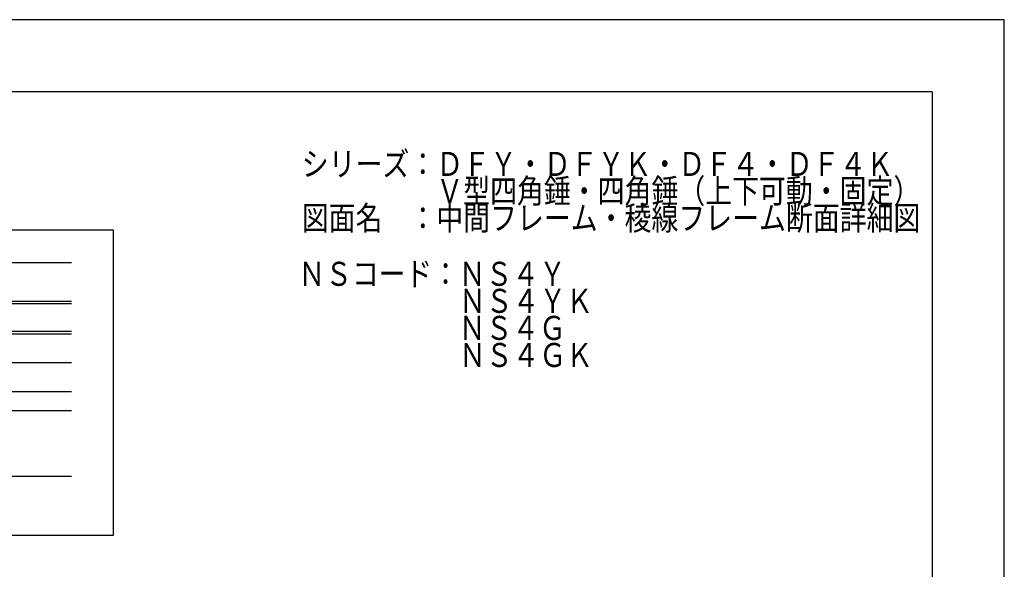
# Model space of a CAD drawing. Extents: x -210 to 210, y -148 to 148.
# Drawn here: x 5 to 210, y 34 to 148 of the extents above; entities that cross this region are included whole.
import ezdxf
from ezdxf.enums import TextEntityAlignment as Align

# ---------------------------------------------------------------- set-up
doc = ezdxf.new("R2010")
doc.units = 0
doc.header["$LTSCALE"] = 10
for name, color, linetype in [('ガラス', 48, 'CONTINUOUS'), ('型材断面', 47, 'CONTINUOUS'), ('文字', 79, 'CONTINUOUS'), ('曲げ物', 111, 'CONTINUOUS'), ('通り芯', 15, 'CONTINUOUS')]:
    doc.layers.add(name, color=color, linetype=linetype)
doc.styles.add('TextStyle03', font='MONOTXT', dxfattribs={"height": 1, "bigfont": 'BIGFONT'})

# ---------------------------------------------------------------- blocks, each defined once
blk = doc.blocks.new('*GRP_0034')
at = {"layer": '型材断面', "linetype": 'CONTINUOUS'}
for q in [(-185, 133.5), (195, -133.5)]:
    blk.add_line((195, 133.5), q, dxfattribs=at)

msp = doc.modelspace()

# ---------------------------------------------------------------- linework, layer by layer
at = {"layer": 'ガラス', "linetype": 'CONTINUOUS'}
for p, q in [((15.863157, 89.923785), (-28.284707, 89.923785)), ((15.863157, 89.423785), (-28.284707, 89.423785)), ((15.863157, 83.623785), (-28.284707, 83.623785)), ((15.863157, 83.123785), (-28.284707, 83.123785))]:
    msp.add_line(p, q, dxfattribs=at)
at = {"layer": '型材断面', "linetype": 'CONTINUOUS'}
for p, q in [((15.863157, 77.123435), (-16.284973, 77.123435)), ((15.863157, 71.123653), (-16.2851, 71.123653)), ((15.863157, 67.12352), (-20.28539, 67.12352)), ((15.863157, 53.523755), (-20.28549, 53.523755))]:
    msp.add_line(p, q, dxfattribs=at)
msp.add_lwpolyline([(24.603947, 104.742178), (-53.29079, 104.742178), (-53.29079, 41.321125), (24.603947, 41.321125)], close=True, dxfattribs=at)
at = {"layer": '曲げ物', "linetype": 'CONTINUOUS'}
msp.add_line((15.863157, 97.923515), (-28.285197, 97.923515), dxfattribs=at)
at = {"layer": '通り芯', "linetype": 'CONTINUOUS'}
msp.add_lwpolyline([(-210, -148.5), (210, -148.5), (210, 148.5), (-210, 148.5)], close=True, dxfattribs=at)

# ---------------------------------------------------------------- block references
at = {"layer": '型材断面', "linetype": 'CONTINUOUS'}
msp.add_blockref('*GRP_0034', (0, 0), dxfattribs=at)

# ---------------------------------------------------------------- texts
at = {"layer": '文字', "linetype": 'CONTINUOUS', "style": 'TextStyle03'}
for s, p, p2 in [('シリーズ：ＤＦＹ・ＤＦＹＫ・ＤＦ４・ＤＦ４Ｋ', (63.775, 116), (186.9, 116)), ('\u3000\u3000\u3000\u3000\u3000Ｖ型四角錘・四角錘（上下可動・固定）', (63.775, 110.375), (192.525, 110.375)), ('図面名\u3000：中間フレーム・稜線フレーム断面詳細図', (63.775, 104.75), (192.525, 104.75)), ('ＮＳコード：ＮＳ４Ｙ', (63.1, 93.15), (118.725, 93.15)), ('\u3000\u3000\u3000\u3000\u3000\u3000ＮＳ４ＹＫ', (63.1, 87.525), (124.35, 87.525)), ('\u3000\u3000\u3000\u3000\u3000\u3000ＮＳ４Ｇ', (63.1, 81.9), (118.725, 81.9)), ('\u3000\u3000\u3000\u3000\u3000\u3000ＮＳ４ＧＫ', (63.1, 76.275), (124.35, 76.275))]:
    msp.add_text(s, height=5, dxfattribs=at).set_placement(p, p2, align=Align.FIT)

doc.saveas('drawing.dxf')
